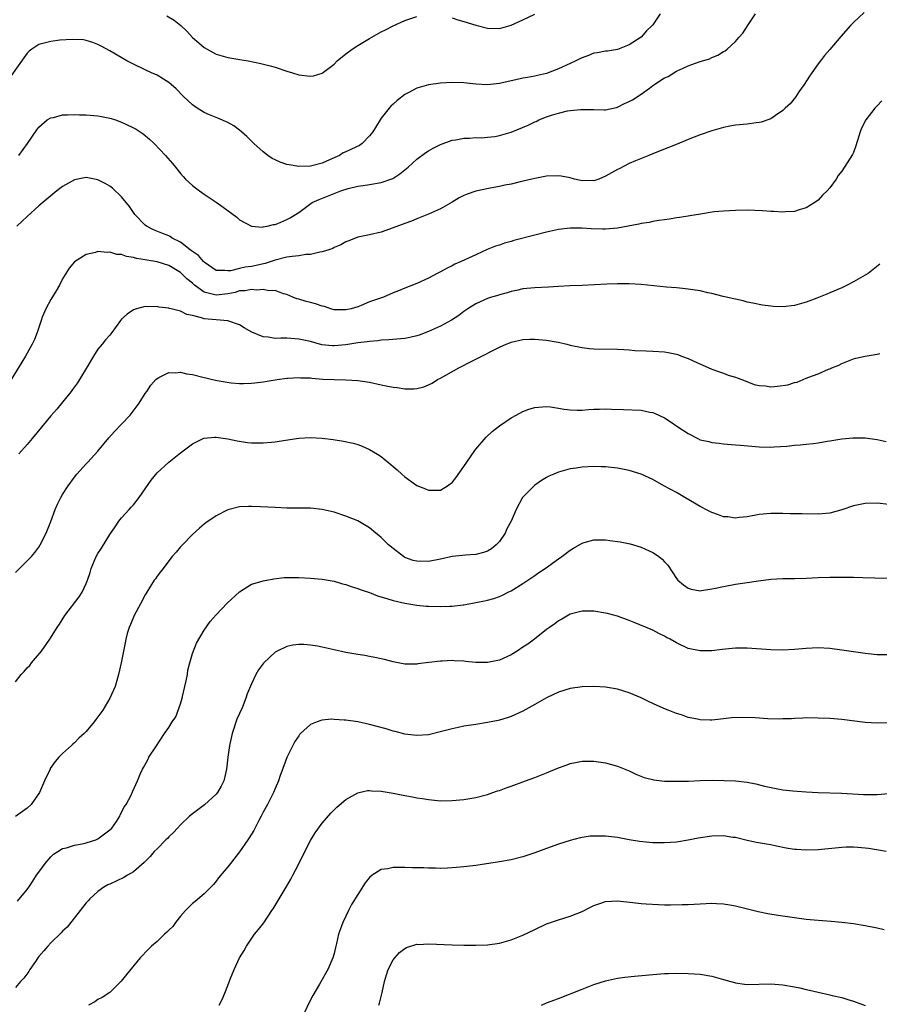
# Model space of a CAD drawing. Units: inches. Extents: x 2577000 to 2580000, y 1503000 to 1506000.
# Drawn here: x 2577586 to 2577731, y 1503945 to 1504112 of the extents above; entities that cross this region are included whole.
import ezdxf

# ---------------------------------------------------------------- set-up
doc = ezdxf.new("R2010")
doc.units = ezdxf.units.IN
doc.header["$MEASUREMENT"] = 0
doc.layers.add('LD25771503_10ft', color=254, linetype='Continuous')

msp = doc.modelspace()

# ---------------------------------------------------------------- linework, layer by layer
at = {"layer": 'LD25771503_10ft'}
for points, elevation in [([(2577694.25, 1504113), (2577693, 1504111.13), (2577692.9, 1504111), (2577691.91, 1504110.09), (2577691, 1504109.05), (2577689, 1504107.75), (2577687, 1504106.94), (2577685.33, 1504106.67), (2577685, 1504106.64), (2577683.63, 1504106.37), (2577683, 1504106.31), (2577682.09, 1504105.91), (2577681, 1504105.56), (2577680.66, 1504105.34), (2577679.93, 1504105), (2577679, 1504104.6), (2577677, 1504103.66), (2577675, 1504102.88), (2577673.45, 1504102.55), (2577673, 1504102.42), (2577671.77, 1504102.23), (2577671, 1504102.07), (2577669.78, 1504101.78), (2577668.48, 1504101.52), (2577667, 1504101.17), (2577665, 1504100.97), (2577663, 1504101.1), (2577661, 1504101.3), (2577659, 1504101.36), (2577657, 1504101.25), (2577655, 1504100.96), (2577653, 1504100.39), (2577651.64, 1504099.64), (2577651, 1504099.33), (2577649.67, 1504098.33), (2577649, 1504097.68), (2577648.63, 1504097.37), (2577648.32, 1504097), (2577647, 1504095.32), (2577646.78, 1504095), (2577645.55, 1504093), (2577645, 1504092.29), (2577643.76, 1504091), (2577643.3, 1504090.7), (2577641.93, 1504090.07), (2577641, 1504089.61), (2577640.56, 1504089.44), (2577639.89, 1504089), (2577638.25, 1504088.25), (2577637, 1504087.71), (2577635, 1504087.16), (2577633, 1504087.13), (2577631.39, 1504087.39), (2577631, 1504087.48), (2577629.85, 1504087.85), (2577629, 1504088.27), (2577628.5, 1504088.5), (2577627.79, 1504089), (2577627, 1504089.63), (2577625.38, 1504091), (2577625, 1504091.41), (2577624.2, 1504092.2), (2577623.34, 1504093), (2577623, 1504093.29), (2577622.03, 1504094.03), (2577621, 1504094.55), (2577619.31, 1504095.31), (2577619, 1504095.41), (2577617.9, 1504095.9), (2577617, 1504096.26), (2577616.53, 1504096.53), (2577615.79, 1504097), (2577615, 1504097.56), (2577613.46, 1504099), (2577612.26, 1504100.26), (2577611.39, 1504101), (2577611, 1504101.35), (2577610.08, 1504101.92), (2577609, 1504102.62), (2577608.07, 1504103), (2577607, 1504103.53), (2577605, 1504104.46), (2577603.91, 1504105), (2577601, 1504106.73), (2577599.52, 1504107.52), (2577599, 1504107.82), (2577598.14, 1504108.14), (2577597, 1504108.46), (2577596.56, 1504108.56), (2577594.65, 1504108.65), (2577592.51, 1504108.51), (2577591, 1504108.33), (2577589, 1504107.82), (2577587.8, 1504107), (2577587.35, 1504106.65), (2577587, 1504106.33), (2577583.95, 1504102.05)], 8820), ([(2577728.8, 1504113.2), (2577727, 1504111.54), (2577726.5, 1504111), (2577724.86, 1504109.14), (2577723, 1504106.94), (2577722.08, 1504105.92), (2577721.39, 1504105), (2577721, 1504104.51), (2577719.92, 1504103), (2577719.55, 1504102.45), (2577718.64, 1504101), (2577717.76, 1504099.76), (2577717.15, 1504098.85), (2577716.25, 1504097.75), (2577715.42, 1504097), (2577715, 1504096.6), (2577713.79, 1504095.79), (2577713, 1504095.22), (2577711.37, 1504094.63), (2577711, 1504094.55), (2577710.51, 1504094.51), (2577709, 1504094.29), (2577707, 1504094.1), (2577706.06, 1504093.94), (2577705, 1504093.73), (2577703, 1504093.17), (2577701, 1504092.48), (2577699, 1504091.68), (2577697.11, 1504090.89), (2577694.22, 1504089.78), (2577693, 1504089.29), (2577692.33, 1504089), (2577690.07, 1504088.07), (2577689, 1504087.6), (2577687.27, 1504086.73), (2577687, 1504086.62), (2577685, 1504085.5), (2577683.87, 1504085), (2577683, 1504084.69), (2577682.72, 1504084.72), (2577681, 1504084.71), (2577679.71, 1504085), (2577679, 1504085.19), (2577677.48, 1504085.48), (2577677, 1504085.56), (2577675, 1504085.49), (2577673, 1504085.09), (2577670.52, 1504084.52), (2577669, 1504084.15), (2577667.93, 1504083.93), (2577667, 1504083.71), (2577665.44, 1504083.44), (2577663, 1504082.95), (2577661.56, 1504082.44), (2577661, 1504082.19), (2577660.2, 1504081.8), (2577659, 1504081.05), (2577657, 1504079.94), (2577655, 1504079.05), (2577653, 1504078.25), (2577652.12, 1504077.88), (2577651, 1504077.47), (2577649, 1504076.7), (2577647, 1504076.01), (2577645, 1504075.56), (2577643, 1504075.15), (2577641.49, 1504074.51), (2577641, 1504074.35), (2577640.17, 1504073.83), (2577639, 1504073.37), (2577638.76, 1504073.24), (2577638.11, 1504073), (2577637, 1504072.64), (2577636.6, 1504072.6), (2577635, 1504072.22), (2577634.19, 1504072.19), (2577633, 1504072), (2577631.89, 1504071.89), (2577631, 1504071.74), (2577629, 1504071.25), (2577627.3, 1504070.7), (2577625, 1504070.16), (2577623.96, 1504070.04), (2577623, 1504069.82), (2577621.43, 1504069.43), (2577621, 1504069.41), (2577620.5, 1504069.5), (2577619, 1504069.48), (2577617, 1504070.89), (2577616.89, 1504071), (2577616.04, 1504072.04), (2577615, 1504072.7), (2577614.84, 1504072.84), (2577614.62, 1504073), (2577613, 1504074.29), (2577611.58, 1504075), (2577611.24, 1504075.24), (2577611, 1504075.37), (2577609.82, 1504075.82), (2577608.41, 1504076.41), (2577607.21, 1504077), (2577607, 1504077.16), (2577605.26, 1504079), (2577605, 1504079.34), (2577604.32, 1504080.32), (2577603, 1504081.98), (2577601.46, 1504083.46), (2577601, 1504083.8), (2577600.24, 1504084.24), (2577599, 1504084.84), (2577597, 1504085.23), (2577595, 1504084.86), (2577593, 1504083.75), (2577592.02, 1504083), (2577591, 1504082.17), (2577589, 1504080.45), (2577587, 1504078.67), (2577586.16, 1504077.84), (2577585.24, 1504077)], 8800), ([(2577585.59, 1504089), (2577587.05, 1504091), (2577588.64, 1504093.36), (2577589, 1504093.8), (2577590.41, 1504095), (2577591, 1504095.38), (2577591.45, 1504095.45), (2577593, 1504095.88), (2577593.86, 1504095.86), (2577595, 1504095.94), (2577595.89, 1504095.89), (2577597, 1504095.86), (2577599, 1504095.68), (2577599.58, 1504095.58), (2577601, 1504095.29), (2577601.23, 1504095.23), (2577601.97, 1504095), (2577603, 1504094.64), (2577603.72, 1504094.28), (2577605, 1504093.7), (2577605.46, 1504093.46), (2577606.64, 1504092.64), (2577607.74, 1504091.74), (2577608.51, 1504091), (2577610.44, 1504089), (2577611.6, 1504087.6), (2577612.13, 1504087), (2577613, 1504085.92), (2577613.43, 1504085.43), (2577613.85, 1504085), (2577615, 1504083.92), (2577615.51, 1504083.51), (2577616.19, 1504083), (2577617, 1504082.44), (2577619, 1504081.09), (2577620.23, 1504080.23), (2577622.52, 1504078.52), (2577623, 1504078.1), (2577625, 1504077.01), (2577626.86, 1504076.86), (2577627, 1504076.87), (2577627.66, 1504077), (2577628.73, 1504077.27), (2577629, 1504077.3), (2577629.48, 1504077.48), (2577631, 1504078.11), (2577631.56, 1504078.44), (2577632.45, 1504079), (2577633, 1504079.32), (2577635.28, 1504081), (2577636.46, 1504081.54), (2577637.9, 1504082.1), (2577639, 1504082.57), (2577639.32, 1504082.68), (2577640.14, 1504083), (2577641.39, 1504083.39), (2577643, 1504083.77), (2577643.92, 1504083.92), (2577645, 1504084.06), (2577647, 1504084.38), (2577648.93, 1504085.07), (2577650.14, 1504085.86), (2577651.54, 1504087), (2577653, 1504088.35), (2577654.52, 1504089.48), (2577655, 1504089.8), (2577655.77, 1504090.23), (2577657, 1504090.85), (2577659, 1504091.56), (2577659.65, 1504091.65), (2577661, 1504091.92), (2577661.92, 1504091.92), (2577663, 1504092.01), (2577663.99, 1504091.99), (2577665, 1504092.07), (2577666.22, 1504092.22), (2577667, 1504092.35), (2577669, 1504092.93), (2577671.9, 1504094.1), (2577673, 1504094.67), (2577673.24, 1504094.76), (2577673.71, 1504095), (2577675, 1504095.53), (2577675.84, 1504095.84), (2577677, 1504096.18), (2577678.54, 1504096.54), (2577679, 1504096.6), (2577680.76, 1504096.76), (2577681, 1504096.78), (2577682.77, 1504096.77), (2577683, 1504096.78), (2577684.73, 1504096.73), (2577685, 1504096.75), (2577686.86, 1504097.14), (2577687, 1504097.16), (2577688.2, 1504097.8), (2577689, 1504098.13), (2577689.56, 1504098.44), (2577691, 1504099.38), (2577692.42, 1504100.42), (2577693, 1504100.82), (2577695, 1504102.14), (2577695.6, 1504102.4), (2577696.56, 1504103), (2577697, 1504103.25), (2577697.51, 1504103.51), (2577699, 1504104.17), (2577700.85, 1504104.85), (2577702.61, 1504105.39), (2577703, 1504105.6), (2577704.02, 1504105.98), (2577705, 1504106.6), (2577705.26, 1504106.74), (2577705.57, 1504107), (2577707, 1504108.31), (2577707.59, 1504109), (2577708.26, 1504109.74), (2577709.15, 1504111.15), (2577710.42, 1504113)], 8810), ([(2577610.67, 1504112.67), (2577611.92, 1504111.92), (2577613.01, 1504111.01), (2577614.05, 1504110.05), (2577615.02, 1504109), (2577616.06, 1504108.06), (2577617, 1504107.29), (2577619, 1504106.17), (2577621, 1504105.61), (2577622.71, 1504105.29), (2577623, 1504105.25), (2577624.45, 1504105), (2577626.59, 1504104.59), (2577628.18, 1504104.18), (2577629, 1504103.93), (2577631, 1504103.26), (2577631.97, 1504103), (2577633, 1504102.65), (2577635, 1504102.43), (2577635.51, 1504102.49), (2577637, 1504102.92), (2577639, 1504104.45), (2577639.5, 1504105), (2577641, 1504106.21), (2577642.04, 1504107), (2577643, 1504107.63), (2577645, 1504108.84), (2577647, 1504109.94), (2577647.72, 1504110.28), (2577649, 1504110.95), (2577651, 1504111.84), (2577653, 1504112.53)], 8830), ([(2577659, 1504112.32), (2577659.98, 1504111.98), (2577661, 1504111.71), (2577663, 1504111.05), (2577665, 1504110.55), (2577667, 1504110.52), (2577667.39, 1504110.61), (2577669, 1504111.08), (2577671, 1504111.97), (2577673, 1504112.95)], 8830), ([(2577731.78, 1504098.22), (2577731, 1504097.42), (2577730.63, 1504097), (2577729.07, 1504095), (2577728.38, 1504093.62), (2577728.12, 1504093), (2577727.4, 1504090.6), (2577727, 1504089.5), (2577726.85, 1504089.15), (2577725, 1504086.31), (2577724.42, 1504085.58), (2577724.04, 1504085), (2577723, 1504083.52), (2577722.55, 1504083), (2577721.75, 1504082.25), (2577721, 1504081.42), (2577720.43, 1504081), (2577719, 1504080.13), (2577717.77, 1504079.77), (2577717, 1504079.52), (2577715.46, 1504079.46), (2577715, 1504079.39), (2577713.49, 1504079.49), (2577713, 1504079.47), (2577711.59, 1504079.59), (2577709, 1504079.71), (2577707, 1504079.68), (2577705, 1504079.57), (2577703.41, 1504079.41), (2577701.06, 1504079.06), (2577699.25, 1504078.75), (2577699, 1504078.72), (2577697.54, 1504078.46), (2577697, 1504078.4), (2577695.83, 1504078.17), (2577695, 1504078.1), (2577693.99, 1504077.99), (2577693, 1504077.79), (2577692.36, 1504077.64), (2577691, 1504077.43), (2577690.65, 1504077.35), (2577687, 1504076.66), (2577685, 1504076.48), (2577684.48, 1504076.48), (2577682.54, 1504076.54), (2577681, 1504076.68), (2577680.67, 1504076.67), (2577679, 1504076.68), (2577677, 1504076.43), (2577675, 1504075.99), (2577673, 1504075.49), (2577669.44, 1504074.56), (2577669, 1504074.42), (2577667.87, 1504074.13), (2577667, 1504073.8), (2577666.37, 1504073.63), (2577664.96, 1504073.04), (2577663, 1504072.17), (2577660.55, 1504071), (2577659.46, 1504070.54), (2577659, 1504070.29), (2577658.13, 1504069.87), (2577657, 1504069.26), (2577656.45, 1504069), (2577655, 1504068.22), (2577653, 1504067.28), (2577651, 1504066.52), (2577649.93, 1504066.07), (2577649, 1504065.71), (2577647.37, 1504065), (2577645, 1504064.17), (2577643.57, 1504063.57), (2577643, 1504063.36), (2577641.87, 1504063), (2577641, 1504062.81), (2577639, 1504062.85), (2577638.46, 1504063), (2577637.39, 1504063.39), (2577637, 1504063.46), (2577635.85, 1504063.85), (2577635, 1504064.08), (2577634.25, 1504064.25), (2577633, 1504064.64), (2577632.71, 1504064.71), (2577632.01, 1504065), (2577631, 1504065.45), (2577630.44, 1504065.56), (2577629, 1504066.1), (2577627.95, 1504066.05), (2577627, 1504066.29), (2577625.85, 1504066.15), (2577625, 1504066.27), (2577623.96, 1504066.04), (2577623, 1504066.03), (2577622.23, 1504065.77), (2577621, 1504065.55), (2577619, 1504065.29), (2577618.56, 1504065.44), (2577617, 1504065.82), (2577615.37, 1504067), (2577615.17, 1504067.17), (2577615, 1504067.35), (2577614.07, 1504068.07), (2577613.16, 1504069), (2577613, 1504069.14), (2577611, 1504070.32), (2577609, 1504070.96), (2577607.25, 1504071.25), (2577607, 1504071.31), (2577605.53, 1504071.53), (2577605, 1504071.72), (2577603.84, 1504071.84), (2577603, 1504072.19), (2577602.21, 1504072.21), (2577601, 1504072.62), (2577600.56, 1504072.56), (2577599, 1504072.71), (2577598.55, 1504072.55), (2577597, 1504072.18), (2577595.03, 1504070.97), (2577594.09, 1504069.91), (2577593.56, 1504069), (2577593, 1504068.09), (2577592.49, 1504067), (2577591.94, 1504066.06), (2577591, 1504064.59), (2577590.16, 1504063), (2577589.57, 1504061.57), (2577589.35, 1504061), (2577588.67, 1504059), (2577588.23, 1504057.77), (2577587.85, 1504057), (2577586.74, 1504055), (2577586.07, 1504053.93), (2577584.31, 1504051)], 8790), ([(2577731.46, 1504070.54), (2577729.46, 1504069), (2577729, 1504068.7), (2577727, 1504067.58), (2577725.92, 1504067), (2577725, 1504066.57), (2577723, 1504065.69), (2577722.5, 1504065.5), (2577720.81, 1504064.81), (2577719, 1504064.12), (2577717, 1504063.55), (2577715, 1504063.35), (2577713.4, 1504063.4), (2577713, 1504063.43), (2577711.6, 1504063.6), (2577709.94, 1504063.94), (2577709, 1504064.15), (2577708.33, 1504064.33), (2577707, 1504064.62), (2577706.7, 1504064.7), (2577704.9, 1504065.1), (2577703, 1504065.57), (2577702.29, 1504065.71), (2577701, 1504066.02), (2577699.8, 1504066.2), (2577699, 1504066.35), (2577697.51, 1504066.49), (2577697, 1504066.55), (2577695.31, 1504066.69), (2577691, 1504067.12), (2577689, 1504067.23), (2577687, 1504067.25), (2577685.2, 1504067.2), (2577681.03, 1504066.97), (2577679, 1504066.89), (2577677, 1504066.79), (2577675.32, 1504066.68), (2577673, 1504066.57), (2577671, 1504066.37), (2577669.91, 1504066.09), (2577669, 1504065.93), (2577668.31, 1504065.68), (2577667, 1504065.38), (2577666.72, 1504065.28), (2577665.69, 1504065), (2577665, 1504064.77), (2577663, 1504063.82), (2577661.67, 1504063), (2577661, 1504062.55), (2577660.14, 1504061.86), (2577658.9, 1504061.1), (2577657, 1504060.06), (2577655, 1504059.15), (2577653.44, 1504058.56), (2577653, 1504058.42), (2577651.84, 1504058.16), (2577651, 1504057.99), (2577648.27, 1504057.73), (2577647, 1504057.67), (2577646.43, 1504057.57), (2577645, 1504057.47), (2577644.61, 1504057.39), (2577643, 1504057.22), (2577641, 1504056.9), (2577639, 1504056.71), (2577638.72, 1504056.72), (2577636.91, 1504056.91), (2577635, 1504057.45), (2577633, 1504057.88), (2577631, 1504058), (2577629.97, 1504058.03), (2577629, 1504057.99), (2577627.82, 1504058.18), (2577627, 1504058.25), (2577625.06, 1504059.06), (2577623.78, 1504059.78), (2577623, 1504060.26), (2577621, 1504060.97), (2577619, 1504061.11), (2577617, 1504061.3), (2577616.51, 1504061.49), (2577615, 1504061.86), (2577614.06, 1504062.06), (2577613, 1504062.59), (2577611.39, 1504063), (2577611.07, 1504063.07), (2577611, 1504063.1), (2577609.29, 1504063.29), (2577609, 1504063.38), (2577607.35, 1504063.35), (2577607, 1504063.39), (2577605.55, 1504063), (2577605, 1504062.82), (2577603.92, 1504062.08), (2577603, 1504061.23), (2577602.79, 1504061), (2577601.35, 1504059), (2577601, 1504058.54), (2577600.27, 1504057.73), (2577599.7, 1504057), (2577599, 1504056.14), (2577598.22, 1504055), (2577597.16, 1504053.16), (2577595.88, 1504051), (2577595.54, 1504050.46), (2577594.7, 1504049.3), (2577594.47, 1504049), (2577592.02, 1504045.98), (2577591, 1504044.84), (2577587.84, 1504041), (2577587, 1504040.01), (2577585.58, 1504038.42)], 8780), ([(2577585, 1504018.32), (2577587.72, 1504021), (2577588.32, 1504021.68), (2577589, 1504022.62), (2577589.23, 1504023), (2577590.21, 1504025), (2577591, 1504026.95), (2577591.77, 1504029), (2577592.13, 1504029.87), (2577592.71, 1504031), (2577593, 1504031.53), (2577593.95, 1504033), (2577595, 1504034.45), (2577595.43, 1504035), (2577597, 1504036.7), (2577597.26, 1504037), (2577599, 1504038.87), (2577600.84, 1504041.16), (2577601.8, 1504042.2), (2577603, 1504043.43), (2577604.46, 1504045), (2577605.96, 1504047), (2577607, 1504048.65), (2577607.25, 1504049), (2577607.95, 1504050.05), (2577608.8, 1504051), (2577609, 1504051.2), (2577609.33, 1504051.33), (2577611, 1504052.21), (2577612.13, 1504052.13), (2577613, 1504052.24), (2577613.98, 1504051.98), (2577615, 1504051.84), (2577617, 1504051.33), (2577617.28, 1504051.28), (2577618.38, 1504051), (2577619.17, 1504050.83), (2577621.55, 1504050.45), (2577623, 1504050.34), (2577623.68, 1504050.32), (2577625, 1504050.38), (2577625.56, 1504050.44), (2577627, 1504050.62), (2577629.36, 1504051), (2577631, 1504051.22), (2577631.22, 1504051.22), (2577633, 1504051.36), (2577633.32, 1504051.32), (2577635, 1504051.28), (2577635.24, 1504051.24), (2577637.09, 1504051.1), (2577639, 1504051), (2577641, 1504050.97), (2577643, 1504050.85), (2577645, 1504050.55), (2577647, 1504050.13), (2577648.12, 1504049.88), (2577649, 1504049.72), (2577649.69, 1504049.69), (2577651, 1504049.46), (2577652.58, 1504049.42), (2577653, 1504049.49), (2577654.22, 1504049.78), (2577655, 1504050.09), (2577655.59, 1504050.41), (2577656.51, 1504051), (2577657, 1504051.25), (2577660.11, 1504053), (2577660.72, 1504053.28), (2577661.9, 1504053.9), (2577663.37, 1504054.63), (2577664.02, 1504055), (2577666.01, 1504056.01), (2577667, 1504056.49), (2577668.17, 1504057), (2577668.77, 1504057.23), (2577669, 1504057.33), (2577671, 1504057.79), (2577672.16, 1504057.84), (2577673, 1504057.86), (2577675, 1504057.68), (2577676.62, 1504057.38), (2577677, 1504057.32), (2577678.41, 1504057), (2577679, 1504056.85), (2577681, 1504056.42), (2577682.29, 1504056.29), (2577683, 1504056.22), (2577687, 1504056.17), (2577688.08, 1504056.08), (2577689, 1504056.03), (2577689.94, 1504055.94), (2577691.85, 1504055.85), (2577693, 1504055.83), (2577695, 1504055.7), (2577695.59, 1504055.59), (2577697, 1504055.3), (2577697.23, 1504055.23), (2577697.87, 1504055), (2577699, 1504054.58), (2577699.81, 1504054.19), (2577703, 1504052.79), (2577704.3, 1504052.3), (2577705, 1504052.09), (2577705.77, 1504051.77), (2577707, 1504051.41), (2577707.28, 1504051.28), (2577708.06, 1504051), (2577710.19, 1504050.19), (2577711, 1504050.01), (2577712.08, 1504049.92), (2577713, 1504049.8), (2577714.13, 1504049.87), (2577715.88, 1504050.12), (2577717, 1504050.51), (2577717.43, 1504050.57), (2577719, 1504051.22), (2577719.41, 1504051.41), (2577721, 1504051.97), (2577722.77, 1504052.77), (2577723, 1504052.85), (2577723.31, 1504053), (2577724.53, 1504053.47), (2577725, 1504053.74), (2577727, 1504054.5), (2577727.39, 1504054.61), (2577729, 1504055), (2577731, 1504055.31), (2577731.43, 1504055.43)], 8770), ([(2577585, 1503999.79), (2577585.99, 1504001), (2577586.49, 1504001.51), (2577587, 1504002.16), (2577587.43, 1504002.57), (2577587.76, 1504003), (2577589.43, 1504005), (2577590.83, 1504007), (2577592.09, 1504009), (2577592.46, 1504009.54), (2577593.41, 1504011), (2577595.83, 1504014.17), (2577596.32, 1504015), (2577597, 1504016.47), (2577597.21, 1504017), (2577597.67, 1504018.33), (2577597.86, 1504019), (2577598.71, 1504021), (2577599, 1504021.54), (2577599.57, 1504022.43), (2577601, 1504024.77), (2577601.93, 1504026.07), (2577602.53, 1504027), (2577603, 1504027.56), (2577604.27, 1504029), (2577604.64, 1504029.36), (2577605, 1504029.77), (2577605.98, 1504031), (2577608.02, 1504033.98), (2577609, 1504035.2), (2577610.99, 1504037.01), (2577613, 1504038.61), (2577615, 1504040.13), (2577616.92, 1504041.08), (2577617, 1504041.1), (2577618.74, 1504041.26), (2577619, 1504041.26), (2577621, 1504040.96), (2577622.6, 1504040.6), (2577624.35, 1504040.35), (2577625, 1504040.29), (2577627, 1504040.27), (2577628.42, 1504040.42), (2577629, 1504040.47), (2577630.76, 1504040.76), (2577633, 1504041.08), (2577635, 1504041.18), (2577637, 1504041.08), (2577638.85, 1504040.85), (2577640.58, 1504040.58), (2577642.22, 1504040.22), (2577643, 1504039.98), (2577643.73, 1504039.73), (2577645, 1504039.18), (2577646.38, 1504038.38), (2577647, 1504037.95), (2577648.63, 1504036.63), (2577649, 1504036.3), (2577649.71, 1504035.71), (2577650.48, 1504035), (2577651, 1504034.55), (2577653, 1504033.08), (2577654.47, 1504032.47), (2577655, 1504032.26), (2577656.29, 1504032.29), (2577657, 1504032.29), (2577658.24, 1504033), (2577658.69, 1504033.31), (2577659, 1504033.54), (2577659.64, 1504034.36), (2577661, 1504036.25), (2577661.48, 1504037), (2577662.85, 1504039), (2577663, 1504039.2), (2577664.75, 1504041.25), (2577665.79, 1504042.21), (2577667, 1504043.16), (2577669, 1504044.52), (2577669.85, 1504045), (2577671, 1504045.61), (2577672.01, 1504045.99), (2577673, 1504046.27), (2577673.65, 1504046.35), (2577675, 1504046.43), (2577675.64, 1504046.36), (2577677, 1504046.18), (2577678, 1504046), (2577679, 1504045.85), (2577680.16, 1504045.84), (2577681, 1504045.8), (2577682.09, 1504045.91), (2577683, 1504045.97), (2577683.99, 1504046.01), (2577685, 1504046.03), (2577685.98, 1504045.98), (2577688.05, 1504045.95), (2577691, 1504045.8), (2577692.51, 1504045.49), (2577693, 1504045.41), (2577693.31, 1504045.31), (2577695, 1504044.5), (2577695.92, 1504043.92), (2577697.22, 1504043), (2577699, 1504041.84), (2577700.65, 1504041), (2577701, 1504040.82), (2577702.49, 1504040.49), (2577703, 1504040.33), (2577704.24, 1504040.24), (2577705, 1504040.14), (2577707, 1504039.97), (2577707.88, 1504039.88), (2577711, 1504039.63), (2577713, 1504039.56), (2577713.58, 1504039.58), (2577715.72, 1504039.72), (2577717, 1504039.87), (2577717.94, 1504039.94), (2577719, 1504040.07), (2577720.19, 1504040.19), (2577721, 1504040.28), (2577722.54, 1504040.54), (2577723, 1504040.6), (2577725, 1504040.98), (2577726.87, 1504041.13), (2577727, 1504041.16), (2577728.88, 1504041.12), (2577729, 1504041.13), (2577731, 1504040.87), (2577732.51, 1504040.51)], 8760), ([(2577733, 1504029.84), (2577731, 1504030.08), (2577729, 1504030), (2577728.14, 1504029.86), (2577727, 1504029.62), (2577725, 1504028.93), (2577723, 1504028.38), (2577721, 1504028.21), (2577718.23, 1504028.23), (2577716.27, 1504028.27), (2577715, 1504028.32), (2577713, 1504028.33), (2577711, 1504028.13), (2577709, 1504027.76), (2577707.62, 1504027.62), (2577707, 1504027.53), (2577705.72, 1504027.72), (2577705, 1504027.75), (2577704.11, 1504028.11), (2577703, 1504028.46), (2577701.98, 1504029), (2577701.35, 1504029.35), (2577701, 1504029.52), (2577698.44, 1504031), (2577697.55, 1504031.55), (2577697, 1504031.87), (2577694.89, 1504033), (2577693, 1504034.09), (2577691, 1504035), (2577689, 1504035.6), (2577687, 1504035.97), (2577685, 1504036.19), (2577684.22, 1504036.22), (2577683, 1504036.25), (2577681, 1504036.17), (2577680.01, 1504036.01), (2577679, 1504035.87), (2577677.41, 1504035.41), (2577677, 1504035.31), (2577676.25, 1504035), (2577675.39, 1504034.61), (2577675, 1504034.4), (2577674.12, 1504033.88), (2577673, 1504033.11), (2577672.87, 1504033), (2577671, 1504031.08), (2577670.94, 1504031), (2577669.85, 1504029), (2577668.98, 1504027), (2577668.28, 1504025.72), (2577667.98, 1504025), (2577667, 1504023.58), (2577666.46, 1504023), (2577665.67, 1504022.33), (2577665, 1504021.9), (2577664.32, 1504021.68), (2577663, 1504021.35), (2577661.24, 1504021.24), (2577659, 1504021), (2577657, 1504020.58), (2577655, 1504020.2), (2577653, 1504020.21), (2577652.37, 1504020.37), (2577651, 1504020.85), (2577650.9, 1504020.9), (2577650.74, 1504021), (2577649, 1504022.36), (2577648.24, 1504023), (2577647, 1504024.25), (2577646.57, 1504024.57), (2577646.05, 1504025), (2577645, 1504025.89), (2577643, 1504027.04), (2577641, 1504027.85), (2577639, 1504028.52), (2577637, 1504028.97), (2577635, 1504029.19), (2577633, 1504029.23), (2577631, 1504029.24), (2577629, 1504029.33), (2577626.54, 1504029.46), (2577625, 1504029.5), (2577624.49, 1504029.51), (2577623, 1504029.41), (2577621.23, 1504029), (2577621, 1504028.94), (2577619, 1504027.94), (2577617.28, 1504026.72), (2577617, 1504026.5), (2577616.19, 1504025.81), (2577615, 1504024.75), (2577613.29, 1504023), (2577613, 1504022.68), (2577612.26, 1504021.74), (2577611.59, 1504021), (2577611, 1504020.28), (2577610.02, 1504019), (2577609.59, 1504018.41), (2577609, 1504017.66), (2577608.74, 1504017.26), (2577608.54, 1504017), (2577607.27, 1504015), (2577607, 1504014.54), (2577606.18, 1504013), (2577605.12, 1504011), (2577604.52, 1504009.48), (2577604.28, 1504009), (2577603.96, 1504007.96), (2577603.71, 1504007), (2577603.63, 1504006.37), (2577603.33, 1504005), (2577602.95, 1504003), (2577602.5, 1504001), (2577601.89, 1503999), (2577601.03, 1503997), (2577599.83, 1503995), (2577599.46, 1503994.54), (2577599, 1503993.87), (2577598.62, 1503993.38), (2577598.37, 1503993), (2577597, 1503991.37), (2577596.66, 1503991), (2577595.78, 1503990.22), (2577595, 1503989.43), (2577594.76, 1503989.24), (2577594.51, 1503989), (2577593, 1503987.61), (2577592.38, 1503987), (2577591.72, 1503986.28), (2577590.92, 1503985.08), (2577590.88, 1503985), (2577589.93, 1503983), (2577589.08, 1503981), (2577587.67, 1503979), (2577587, 1503978.37), (2577585, 1503976.96)], 8750), ([(2577585.38, 1503962.62), (2577587, 1503964.59), (2577587.27, 1503965), (2577587.98, 1503966.02), (2577588.61, 1503967), (2577589, 1503967.52), (2577590.05, 1503969), (2577591, 1503970.12), (2577591.45, 1503970.55), (2577592.18, 1503971), (2577593, 1503971.52), (2577593.67, 1503971.67), (2577595, 1503972.11), (2577596.34, 1503972.34), (2577597, 1503972.5), (2577598.66, 1503973), (2577599, 1503973.15), (2577601, 1503974.67), (2577601.33, 1503975), (2577602.12, 1503976.12), (2577602.71, 1503977), (2577602.78, 1503977.22), (2577603, 1503977.65), (2577603.43, 1503978.57), (2577603.8, 1503979), (2577604.66, 1503980.66), (2577604.86, 1503981.14), (2577605.69, 1503983), (2577606.13, 1503984.13), (2577606.52, 1503985), (2577606.73, 1503985.27), (2577607.44, 1503986.56), (2577607.63, 1503987), (2577608.79, 1503988.79), (2577610.26, 1503991), (2577611, 1503992.04), (2577611.57, 1503993), (2577612.18, 1503993.82), (2577613, 1503996.07), (2577613.27, 1503997), (2577613.32, 1503997.32), (2577613.74, 1503999), (2577613.94, 1503999.94), (2577614.15, 1504001), (2577614.24, 1504001.76), (2577614.56, 1504003), (2577615, 1504004.6), (2577615.69, 1504006.31), (2577617, 1504008.52), (2577618.01, 1504009.99), (2577619, 1504011.16), (2577620.88, 1504013.12), (2577623, 1504015.06), (2577625, 1504016.32), (2577626.84, 1504016.84), (2577627, 1504016.9), (2577628.78, 1504017.22), (2577630.56, 1504017.44), (2577631, 1504017.45), (2577632.52, 1504017.48), (2577633, 1504017.47), (2577635, 1504017.37), (2577637, 1504017.19), (2577639, 1504016.82), (2577640.41, 1504016.41), (2577641, 1504016.25), (2577641.92, 1504015.92), (2577643, 1504015.61), (2577643.43, 1504015.43), (2577645, 1504014.92), (2577646.38, 1504014.38), (2577648.13, 1504013.87), (2577649, 1504013.57), (2577651, 1504013.1), (2577653, 1504012.78), (2577654.61, 1504012.61), (2577655, 1504012.58), (2577657, 1504012.53), (2577658.62, 1504012.62), (2577659, 1504012.62), (2577660.85, 1504012.85), (2577661, 1504012.85), (2577663, 1504013.2), (2577664.49, 1504013.51), (2577665, 1504013.64), (2577666.07, 1504013.93), (2577667, 1504014.26), (2577667.52, 1504014.48), (2577668.51, 1504015), (2577669, 1504015.22), (2577671, 1504016.42), (2577673, 1504017.79), (2577673.68, 1504018.32), (2577674.75, 1504019), (2577677, 1504020.64), (2577677.59, 1504021), (2577679, 1504022.09), (2577679.55, 1504022.45), (2577681, 1504023.28), (2577681.37, 1504023.37), (2577683, 1504023.87), (2577683.83, 1504023.83), (2577685, 1504023.87), (2577685.73, 1504023.73), (2577687.49, 1504023.49), (2577689.15, 1504023.15), (2577691, 1504022.62), (2577691.76, 1504022.24), (2577693, 1504021.7), (2577693.44, 1504021.44), (2577694, 1504021), (2577694.58, 1504020.58), (2577695, 1504020.1), (2577695.53, 1504019.53), (2577697, 1504017.29), (2577697.24, 1504017), (2577698.22, 1504016.22), (2577699, 1504015.64), (2577699.48, 1504015.48), (2577701, 1504015.22), (2577701.23, 1504015.23), (2577703, 1504015.52), (2577703.63, 1504015.63), (2577705, 1504015.96), (2577707, 1504016.33), (2577708.58, 1504016.58), (2577709, 1504016.63), (2577710.92, 1504016.92), (2577713, 1504017.18), (2577715, 1504017.28), (2577717, 1504017.29), (2577719, 1504017.35), (2577721, 1504017.46), (2577723, 1504017.54), (2577724.47, 1504017.53), (2577725, 1504017.54), (2577726.51, 1504017.49), (2577727, 1504017.49), (2577728.56, 1504017.44), (2577734.72, 1504017.28)], 8740), ([(2577733, 1504004.37), (2577731, 1504004.37), (2577729, 1504004.57), (2577725, 1504005.17), (2577723, 1504005.43), (2577721, 1504005.53), (2577719, 1504005.44), (2577717, 1504005.27), (2577715, 1504005.16), (2577713, 1504005.19), (2577709, 1504005.5), (2577707, 1504005.49), (2577704.73, 1504005.27), (2577703, 1504005.05), (2577701, 1504005.01), (2577699, 1504005.44), (2577697, 1504006.38), (2577695.92, 1504007), (2577695.31, 1504007.31), (2577695, 1504007.5), (2577693.99, 1504007.99), (2577693, 1504008.51), (2577689.85, 1504009.85), (2577689, 1504010.18), (2577687, 1504010.88), (2577685.34, 1504011.34), (2577685, 1504011.43), (2577683, 1504011.76), (2577681, 1504011.76), (2577679, 1504011.23), (2577677.58, 1504010.42), (2577677, 1504010.11), (2577676.39, 1504009.61), (2577675.48, 1504009), (2577675, 1504008.65), (2577672.95, 1504007), (2577671.85, 1504006.15), (2577671, 1504005.63), (2577670.04, 1504005), (2577669, 1504004.38), (2577667, 1504003.44), (2577665, 1504003.03), (2577663, 1504003.07), (2577661.24, 1504003.24), (2577661, 1504003.27), (2577659.35, 1504003.35), (2577659, 1504003.4), (2577657.3, 1504003.3), (2577657, 1504003.3), (2577655.04, 1504003.04), (2577653.19, 1504002.81), (2577653, 1504002.77), (2577651, 1504002.79), (2577649, 1504003.15), (2577647.54, 1504003.54), (2577647, 1504003.65), (2577645.92, 1504003.92), (2577645, 1504004.07), (2577644.23, 1504004.23), (2577643, 1504004.42), (2577641, 1504004.77), (2577639, 1504005.18), (2577637, 1504005.65), (2577636.19, 1504005.81), (2577635, 1504006.02), (2577633.9, 1504006.1), (2577633, 1504006.12), (2577632, 1504006), (2577631, 1504005.78), (2577629.33, 1504005), (2577629, 1504004.82), (2577627.04, 1504002.96), (2577626.19, 1504001.81), (2577625.74, 1504001), (2577625, 1503999.45), (2577624.27, 1503997.73), (2577624.04, 1503997), (2577623.4, 1503995.4), (2577622.54, 1503993.46), (2577621.71, 1503991), (2577621.26, 1503989), (2577620.98, 1503987), (2577620.76, 1503985), (2577620.31, 1503983), (2577619.88, 1503982.12), (2577619.24, 1503981), (2577619, 1503980.72), (2577617.06, 1503978.94), (2577615, 1503977.42), (2577614.51, 1503977), (2577613, 1503975.54), (2577612.48, 1503975), (2577611.78, 1503974.22), (2577611, 1503973.49), (2577610.76, 1503973.24), (2577610.5, 1503973), (2577609, 1503971.49), (2577608.54, 1503971), (2577607.82, 1503970.18), (2577606.83, 1503969.17), (2577605, 1503967.59), (2577603.98, 1503967), (2577603.4, 1503966.6), (2577601, 1503965.48), (2577600.65, 1503965.35), (2577600.01, 1503965), (2577599, 1503964.27), (2577597.61, 1503963), (2577597.31, 1503962.69), (2577597, 1503962.31), (2577596, 1503961), (2577593.78, 1503958.22), (2577593, 1503957.54), (2577592.76, 1503957.24), (2577591, 1503955.56), (2577590.5, 1503955), (2577589.84, 1503954.16), (2577589, 1503953.25), (2577588.81, 1503953), (2577588.4, 1503952.4), (2577587.48, 1503951), (2577587.3, 1503950.7), (2577586.43, 1503949.57), (2577585.89, 1503949), (2577585, 1503947.99)], 8730), ([(2577733, 1503992.82), (2577731, 1503992.78), (2577729, 1503992.91), (2577725, 1503993.39), (2577723, 1503993.54), (2577721, 1503993.62), (2577719, 1503993.65), (2577718.4, 1503993.6), (2577717, 1503993.57), (2577716.49, 1503993.51), (2577715, 1503993.48), (2577714.54, 1503993.46), (2577712.48, 1503993.52), (2577710.34, 1503993.66), (2577708.26, 1503993.74), (2577706.34, 1503993.66), (2577705, 1503993.48), (2577704.54, 1503993.46), (2577703, 1503993.28), (2577702.7, 1503993.3), (2577701, 1503993.35), (2577700.54, 1503993.46), (2577699, 1503993.75), (2577697.84, 1503994.16), (2577697, 1503994.42), (2577695.59, 1503995), (2577695.16, 1503995.16), (2577693.74, 1503995.74), (2577692.38, 1503996.38), (2577691, 1503997.05), (2577689, 1503997.93), (2577687, 1503998.56), (2577685, 1503998.88), (2577683, 1503998.98), (2577681, 1503998.92), (2577679, 1503998.64), (2577677, 1503998.02), (2577675, 1503997.07), (2577673, 1503995.92), (2577671, 1503994.8), (2577669, 1503993.9), (2577668.33, 1503993.67), (2577667, 1503993.26), (2577666.79, 1503993.21), (2577665, 1503992.87), (2577663, 1503992.57), (2577661, 1503992.24), (2577660.04, 1503992.04), (2577659, 1503991.84), (2577657.41, 1503991.41), (2577655, 1503990.82), (2577653, 1503990.68), (2577651, 1503990.93), (2577649.36, 1503991.36), (2577649, 1503991.44), (2577647.8, 1503991.8), (2577645, 1503992.56), (2577643, 1503992.98), (2577641, 1503993.27), (2577640.69, 1503993.31), (2577639, 1503993.42), (2577638.57, 1503993.43), (2577637, 1503993.28), (2577636.77, 1503993.23), (2577636.14, 1503993), (2577635, 1503992.53), (2577633.3, 1503991), (2577633.15, 1503990.85), (2577633, 1503990.63), (2577632.36, 1503989.64), (2577632, 1503989), (2577631.02, 1503986.98), (2577630.46, 1503985.54), (2577629.89, 1503983.89), (2577629.56, 1503983), (2577629, 1503981.71), (2577628.73, 1503981), (2577627.74, 1503979), (2577627, 1503977.67), (2577626.67, 1503977), (2577626.27, 1503976.27), (2577625.4, 1503974.6), (2577624.64, 1503973.36), (2577624.38, 1503973), (2577623, 1503970.96), (2577621.43, 1503969), (2577621, 1503968.41), (2577619.44, 1503966.56), (2577619, 1503965.97), (2577618.55, 1503965.45), (2577618.13, 1503965), (2577617, 1503963.87), (2577615.45, 1503962.55), (2577615, 1503962.19), (2577613.82, 1503961), (2577613, 1503960.09), (2577612.14, 1503959), (2577611.66, 1503958.34), (2577611, 1503957.69), (2577610.67, 1503957.33), (2577610.28, 1503957), (2577609, 1503955.79), (2577608.06, 1503955), (2577607.53, 1503954.47), (2577606.15, 1503953), (2577603.82, 1503950.18), (2577602.95, 1503949.05), (2577601, 1503947.13), (2577599.72, 1503946.28), (2577599, 1503945.94), (2577598.44, 1503945.56), (2577597.4, 1503945)], 8720), ([(2577619.51, 1503945), (2577620.04, 1503945.96), (2577620.49, 1503947), (2577621, 1503948.3), (2577621.39, 1503949.39), (2577622.06, 1503951), (2577622.99, 1503953), (2577623.78, 1503954.22), (2577624.15, 1503955), (2577625.53, 1503957), (2577626.21, 1503957.78), (2577627.07, 1503958.93), (2577628.47, 1503961), (2577628.68, 1503961.32), (2577629.67, 1503963), (2577630.89, 1503965), (2577631.66, 1503966.34), (2577632.02, 1503967), (2577633, 1503968.94), (2577634.02, 1503971), (2577635, 1503972.86), (2577635.82, 1503974.18), (2577637, 1503975.83), (2577638.47, 1503977.53), (2577639, 1503978.11), (2577639.46, 1503978.54), (2577641, 1503979.85), (2577643, 1503980.98), (2577644.65, 1503981.36), (2577645, 1503981.38), (2577645.33, 1503981.33), (2577647, 1503981.27), (2577649, 1503980.92), (2577651, 1503980.51), (2577652.28, 1503980.28), (2577653, 1503980.13), (2577653.99, 1503979.99), (2577655, 1503979.82), (2577657, 1503979.63), (2577659, 1503979.65), (2577661, 1503979.84), (2577663, 1503980.19), (2577665, 1503980.7), (2577665.9, 1503981), (2577666.71, 1503981.29), (2577667, 1503981.37), (2577668.17, 1503981.83), (2577669, 1503982.11), (2577671.41, 1503983), (2577673, 1503983.57), (2577675, 1503984.33), (2577677, 1503985.19), (2577678.32, 1503985.68), (2577679, 1503985.95), (2577679.89, 1503986.11), (2577681, 1503986.36), (2577681.66, 1503986.34), (2577683, 1503986.35), (2577685, 1503986.06), (2577687, 1503985.51), (2577689, 1503984.68), (2577690.12, 1503984.12), (2577691.56, 1503983.56), (2577693.16, 1503983.16), (2577694.96, 1503982.96), (2577697, 1503982.92), (2577699.04, 1503982.96), (2577701.04, 1503983.04), (2577703.09, 1503983.09), (2577705.08, 1503983.08), (2577707, 1503982.98), (2577709, 1503982.75), (2577710.47, 1503982.47), (2577711.92, 1503982.08), (2577714.44, 1503981.56), (2577715, 1503981.48), (2577716.72, 1503981.28), (2577719, 1503981.14), (2577721, 1503981.04), (2577725, 1503980.89), (2577728.7, 1503980.7), (2577731, 1503980.69), (2577733, 1503980.85)], 8710), ([(2577732.55, 1503971), (2577731.26, 1503971.26), (2577729.54, 1503971.54), (2577729, 1503971.61), (2577727.72, 1503971.72), (2577727, 1503971.76), (2577725.73, 1503971.73), (2577725, 1503971.68), (2577721, 1503971.32), (2577719, 1503971.26), (2577717.35, 1503971.35), (2577717, 1503971.38), (2577715.61, 1503971.61), (2577713.94, 1503971.94), (2577713, 1503972.15), (2577712.26, 1503972.26), (2577710.57, 1503972.57), (2577709, 1503972.88), (2577707, 1503973.39), (2577706.58, 1503973.42), (2577705, 1503973.66), (2577703, 1503973.62), (2577700.69, 1503973.31), (2577699, 1503972.97), (2577697, 1503972.63), (2577695, 1503972.47), (2577693, 1503972.51), (2577690.72, 1503972.72), (2577689, 1503973), (2577687, 1503973.39), (2577685, 1503973.65), (2577683, 1503973.65), (2577682.4, 1503973.6), (2577681, 1503973.4), (2577680.67, 1503973.33), (2577679, 1503972.91), (2577677, 1503972.26), (2577675, 1503971.51), (2577673, 1503970.78), (2577671, 1503970.13), (2577669, 1503969.62), (2577667, 1503969.25), (2577663, 1503968.66), (2577661, 1503968.4), (2577660.36, 1503968.36), (2577659, 1503968.23), (2577658.22, 1503968.22), (2577657, 1503968.16), (2577656.19, 1503968.19), (2577655, 1503968.18), (2577654.23, 1503968.23), (2577653, 1503968.24), (2577652.28, 1503968.28), (2577651, 1503968.31), (2577650.29, 1503968.29), (2577649, 1503968.32), (2577648.11, 1503968.11), (2577647, 1503967.97), (2577645.46, 1503967), (2577645, 1503966.61), (2577644.26, 1503965.74), (2577643, 1503963.76), (2577641.96, 1503962.04), (2577641.42, 1503961), (2577641, 1503960.09), (2577640.47, 1503959), (2577640.07, 1503957.93), (2577639.76, 1503957), (2577639.41, 1503955.41), (2577639.23, 1503954.77), (2577639, 1503953.76), (2577638.8, 1503953), (2577637.94, 1503951), (2577636.54, 1503948.54), (2577635.39, 1503946.61), (2577634.71, 1503945.29), (2577633.66, 1503943)], 8700), ([(2577646.6, 1503945), (2577646.7, 1503945.3), (2577647.14, 1503947.14), (2577647.55, 1503949), (2577647.86, 1503950.14), (2577648.17, 1503951), (2577649, 1503952.64), (2577649.27, 1503953), (2577650.08, 1503953.92), (2577651, 1503954.61), (2577651.26, 1503954.74), (2577653, 1503955.29), (2577653.28, 1503955.28), (2577655, 1503955.36), (2577659, 1503955.18), (2577661, 1503955.14), (2577663, 1503955.14), (2577665, 1503955.22), (2577667, 1503955.5), (2577669, 1503956.05), (2577671, 1503956.87), (2577673, 1503957.82), (2577675, 1503958.74), (2577677, 1503959.44), (2577679, 1503960.04), (2577681, 1503960.83), (2577682.43, 1503961.57), (2577683, 1503961.85), (2577683.83, 1503962.17), (2577685, 1503962.57), (2577687, 1503962.68), (2577689.63, 1503962.37), (2577691, 1503962.22), (2577691.85, 1503962.15), (2577693.96, 1503962.04), (2577695, 1503962.01), (2577696.01, 1503961.99), (2577697.98, 1503962.02), (2577699, 1503962.06), (2577701, 1503962.18), (2577703, 1503962.25), (2577703.81, 1503962.19), (2577705, 1503962.14), (2577706.04, 1503961.96), (2577707, 1503961.81), (2577710.85, 1503960.85), (2577712.51, 1503960.51), (2577714.23, 1503960.23), (2577717, 1503959.83), (2577719, 1503959.57), (2577721, 1503959.39), (2577723.23, 1503959.23), (2577725, 1503959.06), (2577727, 1503958.81), (2577729, 1503958.5), (2577731, 1503958.11), (2577732.21, 1503957.79)], 8690), ([(2577674.14, 1503945), (2577675, 1503945.35), (2577677, 1503946.11), (2577681, 1503947.7), (2577683, 1503948.47), (2577685, 1503949.11), (2577687, 1503949.55), (2577688.26, 1503949.74), (2577689.87, 1503949.87), (2577693, 1503950.18), (2577695, 1503950.34), (2577695.63, 1503950.37), (2577697, 1503950.41), (2577699, 1503950.36), (2577701, 1503950.21), (2577703, 1503949.89), (2577705, 1503949.35), (2577706.81, 1503948.81), (2577707, 1503948.76), (2577708.53, 1503948.53), (2577709, 1503948.49), (2577713, 1503948.58), (2577715, 1503948.43), (2577717, 1503948.09), (2577717.9, 1503947.9), (2577719, 1503947.63), (2577719.53, 1503947.53), (2577721, 1503947.16), (2577723, 1503946.74), (2577723.36, 1503946.64), (2577725, 1503946.28), (2577726.06, 1503945.94), (2577727, 1503945.68), (2577728.95, 1503944.95)], 8680)]:
    msp.add_lwpolyline(points, dxfattribs=dict(at, elevation=elevation))

doc.saveas('drawing.dxf')
